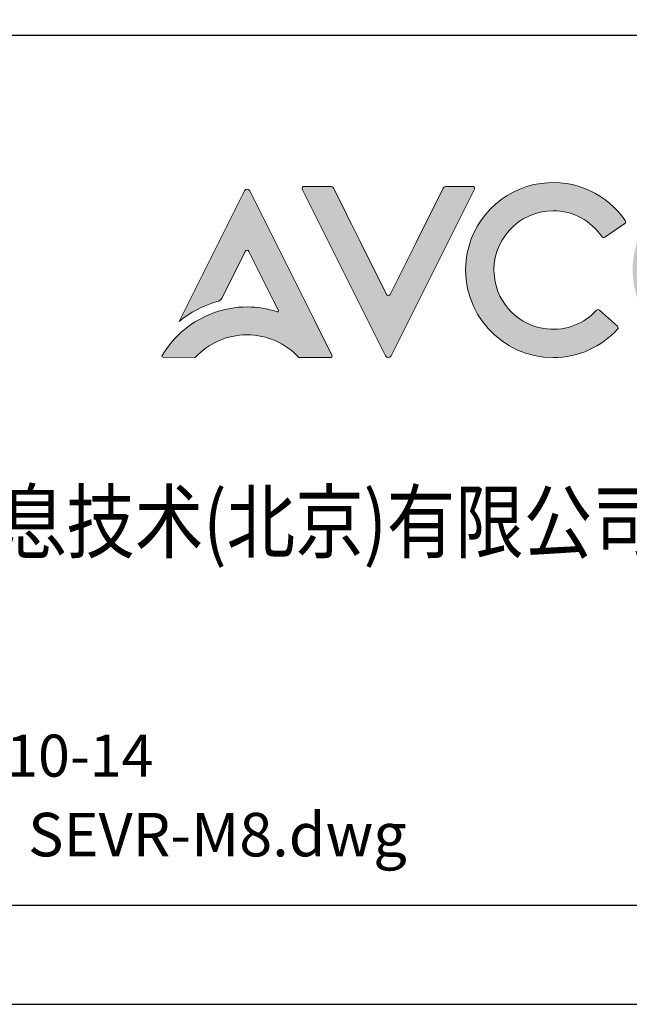
# Model space of a CAD drawing. Units: millimetres. Extents: x 159.3 to 194.4, y 81.2 to 96.7.
# Drawn here: x 174 to 175, y 81.2 to 82.8 of the extents above; entities that cross this region are included whole.
import ezdxf
from ezdxf.enums import TextEntityAlignment as Align

# ---------------------------------------------------------------- set-up
doc = ezdxf.new("R2010")
doc.units = ezdxf.units.MM
for name, color, linetype in [('layer 1', 7, 'Continuous'), ('N-Tron BorderLine', 7, 'Continuous'), ('N-Tron LogoLine', 7, 'Continuous')]:
    doc.layers.add(name, color=color, linetype=linetype)
doc.styles.add('N-Tron Arial', font='arial.ttf')
doc.styles.get("Standard").update_dxf_attribs({"font": 'arial.ttf'})

msp = doc.modelspace()

# ---------------------------------------------------------------- hatches: boundary and pattern name
h = msp.add_hatch(color=256)
h.dxf.hatch_style = 1
edge = h.paths.add_edge_path()
edge.add_spline(control_points=[(174.9074, 82.258), (174.9499, 82.258), (174.9881, 82.2763), (175.0148, 82.3053), (175.0148, 82.3053), (175.0148, 82.3053), (175.0148, 82.3053), (175.0148, 82.3053)], knot_values=[0.142858, 0.142858, 0.142858, 0.142858, 0.214286, 0.214286, 0.214286, 0.214286, 0.214286, 0.214286, 0.214286, 0.214286], degree=3, periodic=0)
edge.add_spline(control_points=[(175.0148, 82.3053), (175.0161, 82.3067), (175.0159, 82.3089), (175.0145, 82.3102), (175.0145, 82.3102), (175.0145, 82.3102), (175.0145, 82.3102), (175.0145, 82.3102)], knot_values=[0.214286, 0.214286, 0.214286, 0.214286, 0.285714, 0.285714, 0.285714, 0.285714, 0.285715, 0.285715, 0.285715, 0.285715], degree=3, periodic=0)
edge.add_spline(control_points=[(175.0145, 82.3102), (175.0145, 82.3102), (174.9845, 82.3371), (174.9845, 82.3371), (174.9845, 82.3371), (174.9845, 82.3371), (174.9845, 82.3371), (174.9845, 82.3371)], knot_values=[0.285715, 0.285715, 0.285715, 0.285715, 0.357143, 0.357143, 0.357143, 0.357143, 0.357144, 0.357144, 0.357144, 0.357144], degree=3, periodic=0)
edge.add_spline(control_points=[(174.9845, 82.3371), (174.9831, 82.3384), (174.981, 82.3383), (174.9797, 82.3369), (174.9797, 82.3369), (174.9797, 82.3369), (174.9797, 82.3369), (174.9797, 82.3369)], knot_values=[0.357144, 0.357144, 0.357144, 0.357144, 0.428571, 0.428571, 0.428571, 0.428571, 0.428572, 0.428572, 0.428572, 0.428572], degree=3, periodic=0)
edge.add_spline(control_points=[(174.9797, 82.3369), (174.9596, 82.3152), (174.9299, 82.3025), (174.8973, 82.3057), (174.8973, 82.3057), (174.8973, 82.3057), (174.8973, 82.3057), (174.8973, 82.3057)], knot_values=[0.428572, 0.428572, 0.428572, 0.428572, 0.5, 0.5, 0.5, 0.5, 0.500001, 0.500001, 0.500001, 0.500001], degree=3, periodic=0)
edge.add_spline(control_points=[(174.8973, 82.3057), (174.8516, 82.3103), (174.8143, 82.3471), (174.8093, 82.3928), (174.8093, 82.3928), (174.8093, 82.3928), (174.8093, 82.3928), (174.8093, 82.3928)], knot_values=[0.500001, 0.500001, 0.500001, 0.500001, 0.571429, 0.571429, 0.571429, 0.571429, 0.571429, 0.571429, 0.571429, 0.571429], degree=3, periodic=0)
edge.add_spline(control_points=[(174.8093, 82.3928), (174.8027, 82.4522), (174.8493, 82.5028), (174.9074, 82.5028), (174.9074, 82.5028), (174.9074, 82.5028), (174.9074, 82.5028), (174.9074, 82.5028)], knot_values=[0.571429, 0.571429, 0.571429, 0.571429, 0.642857, 0.642857, 0.642857, 0.642857, 0.642858, 0.642858, 0.642858, 0.642858], degree=3, periodic=0)
edge.add_spline(control_points=[(174.9074, 82.5028), (174.9412, 82.5028), (174.9709, 82.4857), (174.9887, 82.4598), (174.9887, 82.4598), (174.9887, 82.4598), (174.9887, 82.4598), (174.9887, 82.4598)], knot_values=[0.642858, 0.642858, 0.642858, 0.642858, 0.714286, 0.714286, 0.714286, 0.714286, 0.714286, 0.714286, 0.714286, 0.714286], degree=3, periodic=0)
edge.add_spline(control_points=[(174.9887, 82.4598), (174.9898, 82.4583), (174.9919, 82.4578), (174.9935, 82.4589), (174.9935, 82.4589), (174.9935, 82.4589), (174.9935, 82.4589), (174.9935, 82.4589)], knot_values=[0.714286, 0.714286, 0.714286, 0.714286, 0.785714, 0.785714, 0.785714, 0.785714, 0.785715, 0.785715, 0.785715, 0.785715], degree=3, periodic=0)
edge.add_spline(control_points=[(174.9935, 82.4589), (174.9935, 82.4589), (175.0268, 82.4817), (175.0268, 82.4817), (175.0268, 82.4817), (175.0268, 82.4817), (175.0268, 82.4817), (175.0268, 82.4817)], knot_values=[0.785715, 0.785715, 0.785715, 0.785715, 0.857143, 0.857143, 0.857143, 0.857143, 0.857144, 0.857144, 0.857144, 0.857144], degree=3, periodic=0)
edge.add_spline(control_points=[(175.0268, 82.4817), (175.0284, 82.4828), (175.0288, 82.485), (175.0277, 82.4865), (175.0277, 82.4865), (174.9979, 82.53), (174.9452, 82.5565), (174.887, 82.5486)], knot_values=[0.857144, 0.857144, 0.857144, 0.857144, 0.928571, 0.928571, 0.928571, 0.928571, 1, 1, 1, 1], degree=3, periodic=0)
edge.add_spline(control_points=[(174.887, 82.5486), (174.8216, 82.5397), (174.7696, 82.4862), (174.7623, 82.4206), (174.7623, 82.4206), (174.7623, 82.4206), (174.7623, 82.4206), (174.7623, 82.4206)], knot_values=[0, 0, 0, 0, 0.071429, 0.071429, 0.071429, 0.071429, 0.071429, 0.071429, 0.071429, 0.071429], degree=3, periodic=0)
edge.add_spline(control_points=[(174.7623, 82.4206), (174.7526, 82.3325), (174.8213, 82.258), (174.9074, 82.258), (174.9074, 82.258), (174.9074, 82.258), (174.9074, 82.258), (174.9074, 82.258)], knot_values=[0.071429, 0.071429, 0.071429, 0.071429, 0.142857, 0.142857, 0.142857, 0.142857, 0.142858, 0.142858, 0.142858, 0.142858], degree=3, periodic=0)
edge = h.paths.add_edge_path()
edge.add_spline(control_points=[(175.1858, 82.55), (175.1052, 82.55), (175.0398, 82.4846), (175.0398, 82.404), (175.0398, 82.404), (175.0398, 82.404), (175.0398, 82.404), (175.0398, 82.404)], knot_values=[0, 0, 0, 0, 0.25, 0.25, 0.25, 0.25, 0.250003, 0.250003, 0.250003, 0.250003], degree=3, periodic=0)
edge.add_spline(control_points=[(175.0398, 82.404), (175.0398, 82.3234), (175.1052, 82.258), (175.1858, 82.258), (175.1858, 82.258), (175.1858, 82.258), (175.1858, 82.258), (175.1858, 82.258)], knot_values=[0.250003, 0.250003, 0.250003, 0.250003, 0.5, 0.5, 0.5, 0.5, 0.500003, 0.500003, 0.500003, 0.500003], degree=3, periodic=0)
edge.add_spline(control_points=[(175.1858, 82.258), (175.2665, 82.258), (175.3318, 82.3234), (175.3318, 82.404), (175.3318, 82.404), (175.3318, 82.4846), (175.2665, 82.55), (175.1858, 82.55)], knot_values=[0.500003, 0.500003, 0.500003, 0.500003, 0.75, 0.75, 0.75, 0.75, 1, 1, 1, 1], degree=3, periodic=0)
edge = h.paths.add_edge_path(flags=16)
edge.add_spline(control_points=[(175.1858, 82.3052), (175.1314, 82.3052), (175.0871, 82.3495), (175.0871, 82.404), (175.0871, 82.404), (175.0871, 82.404), (175.0871, 82.404), (175.0871, 82.404)], knot_values=[0, 0, 0, 0, 0.25, 0.25, 0.25, 0.25, 0.250003, 0.250003, 0.250003, 0.250003], degree=3, periodic=0)
edge.add_spline(control_points=[(175.0871, 82.404), (175.0871, 82.4585), (175.1314, 82.5028), (175.1858, 82.5028), (175.1858, 82.5028), (175.1858, 82.5028), (175.1858, 82.5028), (175.1858, 82.5028)], knot_values=[0.250003, 0.250003, 0.250003, 0.250003, 0.5, 0.5, 0.5, 0.5, 0.500003, 0.500003, 0.500003, 0.500003], degree=3, periodic=0)
edge.add_spline(control_points=[(175.1858, 82.5028), (175.2403, 82.5028), (175.2846, 82.4585), (175.2846, 82.404), (175.2846, 82.404), (175.2846, 82.3495), (175.2403, 82.3052), (175.1858, 82.3052)], knot_values=[0.500003, 0.500003, 0.500003, 0.500003, 0.75, 0.75, 0.75, 0.75, 1, 1, 1, 1], degree=3, periodic=0)
edge = h.paths.add_edge_path()
edge.add_spline(control_points=[(175.4049, 82.326), (175.4049, 82.326), (175.4049, 82.326), (175.4049, 82.326), (175.4049, 82.326), (175.4049, 82.326), (175.4049, 82.4353), (175.4049, 82.4353), (175.4049, 82.4353), (175.4049, 82.4353), (175.4049, 82.4353), (175.4049, 82.4353)], knot_values=[0.454545, 0.454545, 0.454545, 0.454545, 0.454545, 0.454545, 0.454545, 0.454545, 0.5, 0.5, 0.5, 0.5, 0.5, 0.5, 0.5, 0.5], degree=3, periodic=0)
edge.add_spline(control_points=[(175.4049, 82.4353), (175.4049, 82.4353), (175.4729, 82.3681), (175.4729, 82.3681), (175.4729, 82.3681), (175.4729, 82.3681), (175.4729, 82.3681), (175.4729, 82.3681)], knot_values=[0.5, 0.5, 0.5, 0.5, 0.545455, 0.545455, 0.545455, 0.545455, 0.545455, 0.545455, 0.545455, 0.545455], degree=3, periodic=0)
edge.add_spline(control_points=[(175.4729, 82.3681), (175.4729, 82.3681), (175.5043, 82.3371), (175.5043, 82.3371), (175.5043, 82.3371), (175.5043, 82.3371), (175.5043, 82.3371), (175.5043, 82.3371)], knot_values=[0.545455, 0.545455, 0.545455, 0.545455, 0.590909, 0.590909, 0.590909, 0.590909, 0.59091, 0.59091, 0.59091, 0.59091], degree=3, periodic=0)
edge.add_spline(control_points=[(175.5043, 82.3371), (175.5057, 82.3358), (175.5079, 82.3358), (175.5092, 82.3372), (175.5092, 82.3372), (175.5092, 82.3372), (175.5092, 82.3372), (175.5092, 82.3372)], knot_values=[0.59091, 0.59091, 0.59091, 0.59091, 0.636364, 0.636364, 0.636364, 0.636364, 0.636364, 0.636364, 0.636364, 0.636364], degree=3, periodic=0)
edge.add_spline(control_points=[(175.5092, 82.3372), (175.5092, 82.3372), (175.5399, 82.3689), (175.5399, 82.3689), (175.5399, 82.3689), (175.5399, 82.3689), (175.6027, 82.4336), (175.6027, 82.4336), (175.6027, 82.4336), (175.6027, 82.4336), (175.6027, 82.4336), (175.6027, 82.4336)], knot_values=[0.636364, 0.636364, 0.636364, 0.636364, 0.681818, 0.681818, 0.681818, 0.681818, 0.727273, 0.727273, 0.727273, 0.727273, 0.727273, 0.727273, 0.727273, 0.727273], degree=3, periodic=0)
edge.add_spline(control_points=[(175.6027, 82.4336), (175.6027, 82.4336), (175.6025, 82.261), (175.6025, 82.261), (175.6025, 82.261), (175.6025, 82.261), (175.6025, 82.261), (175.6025, 82.261)], knot_values=[0.727273, 0.727273, 0.727273, 0.727273, 0.772727, 0.772727, 0.772727, 0.772727, 0.772728, 0.772728, 0.772728, 0.772728], degree=3, periodic=0)
edge.add_spline(control_points=[(175.6025, 82.261), (175.6025, 82.2594), (175.6038, 82.258), (175.6055, 82.258), (175.6055, 82.258), (175.6055, 82.258), (175.6055, 82.258), (175.6055, 82.258)], knot_values=[0.772728, 0.772728, 0.772728, 0.772728, 0.818182, 0.818182, 0.818182, 0.818182, 0.818182, 0.818182, 0.818182, 0.818182], degree=3, periodic=0)
edge.add_spline(control_points=[(175.6055, 82.258), (175.6055, 82.258), (175.6468, 82.258), (175.6468, 82.258), (175.6468, 82.258), (175.6468, 82.258), (175.6468, 82.258), (175.6468, 82.258)], knot_values=[0.818182, 0.818182, 0.818182, 0.818182, 0.863636, 0.863636, 0.863636, 0.863636, 0.863637, 0.863637, 0.863637, 0.863637], degree=3, periodic=0)
edge.add_spline(control_points=[(175.6468, 82.258), (175.6485, 82.258), (175.6498, 82.2594), (175.6498, 82.261), (175.6498, 82.261), (175.6498, 82.261), (175.6498, 82.261), (175.6498, 82.261)], knot_values=[0.863637, 0.863637, 0.863637, 0.863637, 0.909091, 0.909091, 0.909091, 0.909091, 0.909091, 0.909091, 0.909091, 0.909091], degree=3, periodic=0)
edge.add_spline(control_points=[(175.6498, 82.261), (175.6498, 82.261), (175.6498, 82.5415), (175.6498, 82.5415), (175.6498, 82.5415), (175.6498, 82.5446), (175.6461, 82.5461), (175.6439, 82.5439)], knot_values=[0.909091, 0.909091, 0.909091, 0.909091, 0.954545, 0.954545, 0.954545, 0.954545, 1, 1, 1, 1], degree=3, periodic=0)
edge.add_spline(control_points=[(175.6439, 82.5439), (175.6439, 82.5439), (175.6101, 82.509), (175.5762, 82.474)], knot_values=[0, 0, 0, 0, 0.022727, 0.022727, 0.022727, 0.022727], degree=3, periodic=0)
edge.add_spline(control_points=[(175.5762, 82.474), (175.5423, 82.4391), (175.5085, 82.4041), (175.5085, 82.4041), (175.5085, 82.4041), (175.5085, 82.4041), (175.5085, 82.4041), (175.5085, 82.4041)], knot_values=[0.022727, 0.022727, 0.022727, 0.022727, 0.045455, 0.045455, 0.045455, 0.045455, 0.045455, 0.045455, 0.045455, 0.045455], degree=3, periodic=0)
edge.add_spline(control_points=[(175.5036, 82.4041), (175.5036, 82.4041), (175.3636, 82.5423), (175.3636, 82.5423), (175.3636, 82.5423), (175.3636, 82.5423), (175.3636, 82.5423), (175.3636, 82.5423)], knot_values=[0.09091, 0.09091, 0.09091, 0.09091, 0.136364, 0.136364, 0.136364, 0.136364, 0.136364, 0.136364, 0.136364, 0.136364], degree=3, periodic=0)
edge.add_spline(control_points=[(175.3636, 82.5423), (175.3615, 82.5444), (175.3578, 82.5429), (175.3578, 82.5399), (175.3578, 82.5399), (175.3578, 82.5399), (175.3578, 82.5399), (175.3578, 82.5399)], knot_values=[0.136364, 0.136364, 0.136364, 0.136364, 0.181818, 0.181818, 0.181818, 0.181818, 0.181819, 0.181819, 0.181819, 0.181819], degree=3, periodic=0)
edge.add_spline(control_points=[(175.3578, 82.5399), (175.3578, 82.5399), (175.3578, 82.261), (175.3578, 82.261), (175.3578, 82.261), (175.3578, 82.261), (175.3578, 82.261), (175.3578, 82.261)], knot_values=[0.181819, 0.181819, 0.181819, 0.181819, 0.227273, 0.227273, 0.227273, 0.227273, 0.227273, 0.227273, 0.227273, 0.227273], degree=3, periodic=0)
edge.add_spline(control_points=[(175.3578, 82.261), (175.3578, 82.2594), (175.3592, 82.258), (175.3608, 82.258), (175.3608, 82.258), (175.3608, 82.258), (175.3608, 82.258), (175.3608, 82.258)], knot_values=[0.227273, 0.227273, 0.227273, 0.227273, 0.272727, 0.272727, 0.272727, 0.272727, 0.272728, 0.272728, 0.272728, 0.272728], degree=3, periodic=0)
edge.add_spline(control_points=[(175.3608, 82.258), (175.3609, 82.258), (175.4019, 82.258), (175.4019, 82.258), (175.4019, 82.258), (175.4019, 82.258), (175.4019, 82.258), (175.4019, 82.258)], knot_values=[0.272728, 0.272728, 0.272728, 0.272728, 0.318182, 0.318182, 0.318182, 0.318182, 0.318182, 0.318182, 0.318182, 0.318182], degree=3, periodic=0)
edge.add_spline(control_points=[(175.4019, 82.258), (175.4036, 82.258), (175.4049, 82.2594), (175.4049, 82.261), (175.4049, 82.261), (175.4049, 82.261), (175.4049, 82.261), (175.4049, 82.261)], knot_values=[0.318182, 0.318182, 0.318182, 0.318182, 0.363636, 0.363636, 0.363636, 0.363636, 0.363637, 0.363637, 0.363637, 0.363637], degree=3, periodic=0)
edge.add_spline(control_points=[(175.4049, 82.261), (175.4049, 82.261), (175.4049, 82.326), (175.4049, 82.326)], knot_values=[0.363637, 0.363637, 0.363637, 0.363637, 0.40909, 0.40909, 0.40909, 0.40909], degree=3, periodic=0)
edge = h.paths.add_edge_path()
edge.add_spline(control_points=[(175.6751, 82.5399), (175.6751, 82.5399), (175.6751, 82.261), (175.6751, 82.261), (175.6751, 82.261), (175.6751, 82.261), (175.6751, 82.261), (175.6751, 82.261)], knot_values=[0.181819, 0.181819, 0.181819, 0.181819, 0.227273, 0.227273, 0.227273, 0.227273, 0.227273, 0.227273, 0.227273, 0.227273], degree=3, periodic=0)
edge.add_spline(control_points=[(175.6751, 82.261), (175.6751, 82.2594), (175.6764, 82.258), (175.6781, 82.258), (175.6781, 82.258), (175.6781, 82.258), (175.6781, 82.258), (175.6781, 82.258)], knot_values=[0.227273, 0.227273, 0.227273, 0.227273, 0.272727, 0.272727, 0.272727, 0.272727, 0.272728, 0.272728, 0.272728, 0.272728], degree=3, periodic=0)
edge.add_spline(control_points=[(175.6781, 82.258), (175.6781, 82.258), (175.7191, 82.258), (175.7191, 82.258), (175.7191, 82.258), (175.7191, 82.258), (175.7191, 82.258), (175.7191, 82.258)], knot_values=[0.272728, 0.272728, 0.272728, 0.272728, 0.318182, 0.318182, 0.318182, 0.318182, 0.318182, 0.318182, 0.318182, 0.318182], degree=3, periodic=0)
edge.add_spline(control_points=[(175.7191, 82.258), (175.7208, 82.258), (175.7222, 82.2594), (175.7222, 82.261), (175.7222, 82.261), (175.7222, 82.261), (175.7222, 82.261), (175.7222, 82.261)], knot_values=[0.318182, 0.318182, 0.318182, 0.318182, 0.363636, 0.363636, 0.363636, 0.363636, 0.363637, 0.363637, 0.363637, 0.363637], degree=3, periodic=0)
edge.add_spline(control_points=[(175.7222, 82.261), (175.7222, 82.261), (175.7222, 82.326), (175.7222, 82.326)], knot_values=[0.363637, 0.363637, 0.363637, 0.363637, 0.40909, 0.40909, 0.40909, 0.40909], degree=3, periodic=0)
edge.add_spline(control_points=[(175.7222, 82.326), (175.7222, 82.326), (175.7222, 82.326), (175.7222, 82.326), (175.7222, 82.326), (175.7222, 82.326), (175.7222, 82.4353), (175.7222, 82.4353), (175.7222, 82.4353), (175.7222, 82.4353), (175.7222, 82.4353), (175.7222, 82.4353)], knot_values=[0.454545, 0.454545, 0.454545, 0.454545, 0.454545, 0.454545, 0.454545, 0.454545, 0.5, 0.5, 0.5, 0.5, 0.5, 0.5, 0.5, 0.5], degree=3, periodic=0)
edge.add_spline(control_points=[(175.7222, 82.4353), (175.7222, 82.4353), (175.7902, 82.3681), (175.7902, 82.3681), (175.7902, 82.3681), (175.7902, 82.3681), (175.7902, 82.3681), (175.7902, 82.3681)], knot_values=[0.5, 0.5, 0.5, 0.5, 0.545455, 0.545455, 0.545455, 0.545455, 0.545455, 0.545455, 0.545455, 0.545455], degree=3, periodic=0)
edge.add_spline(control_points=[(175.7902, 82.3681), (175.7902, 82.3681), (175.8216, 82.3371), (175.8216, 82.3371), (175.8216, 82.3371), (175.8216, 82.3371), (175.8216, 82.3371), (175.8216, 82.3371)], knot_values=[0.545455, 0.545455, 0.545455, 0.545455, 0.590909, 0.590909, 0.590909, 0.590909, 0.59091, 0.59091, 0.59091, 0.59091], degree=3, periodic=0)
edge.add_spline(control_points=[(175.8216, 82.3371), (175.823, 82.3358), (175.8251, 82.3358), (175.8265, 82.3372), (175.8265, 82.3372), (175.8265, 82.3372), (175.8265, 82.3372), (175.8265, 82.3372)], knot_values=[0.59091, 0.59091, 0.59091, 0.59091, 0.636364, 0.636364, 0.636364, 0.636364, 0.636364, 0.636364, 0.636364, 0.636364], degree=3, periodic=0)
edge.add_spline(control_points=[(175.8265, 82.3372), (175.8265, 82.3372), (175.8572, 82.3689), (175.8572, 82.3689), (175.8572, 82.3689), (175.8572, 82.3689), (175.9199, 82.4336), (175.9199, 82.4336), (175.9199, 82.4336), (175.9199, 82.4336), (175.9199, 82.4336), (175.9199, 82.4336)], knot_values=[0.636364, 0.636364, 0.636364, 0.636364, 0.681818, 0.681818, 0.681818, 0.681818, 0.727273, 0.727273, 0.727273, 0.727273, 0.727273, 0.727273, 0.727273, 0.727273], degree=3, periodic=0)
edge.add_spline(control_points=[(175.9199, 82.4336), (175.9199, 82.4336), (175.9197, 82.261), (175.9197, 82.261), (175.9197, 82.261), (175.9197, 82.261), (175.9197, 82.261), (175.9197, 82.261)], knot_values=[0.727273, 0.727273, 0.727273, 0.727273, 0.772727, 0.772727, 0.772727, 0.772727, 0.772728, 0.772728, 0.772728, 0.772728], degree=3, periodic=0)
edge.add_spline(control_points=[(175.9197, 82.261), (175.9197, 82.2594), (175.9211, 82.258), (175.9228, 82.258), (175.9228, 82.258), (175.9228, 82.258), (175.9228, 82.258), (175.9228, 82.258)], knot_values=[0.772728, 0.772728, 0.772728, 0.772728, 0.818182, 0.818182, 0.818182, 0.818182, 0.818182, 0.818182, 0.818182, 0.818182], degree=3, periodic=0)
edge.add_spline(control_points=[(175.9228, 82.258), (175.9228, 82.258), (175.964, 82.258), (175.964, 82.258), (175.964, 82.258), (175.964, 82.258), (175.964, 82.258), (175.964, 82.258)], knot_values=[0.818182, 0.818182, 0.818182, 0.818182, 0.863636, 0.863636, 0.863636, 0.863636, 0.863637, 0.863637, 0.863637, 0.863637], degree=3, periodic=0)
edge.add_spline(control_points=[(175.964, 82.258), (175.9657, 82.258), (175.9671, 82.2594), (175.9671, 82.261), (175.9671, 82.261), (175.9671, 82.261), (175.9671, 82.261), (175.9671, 82.261)], knot_values=[0.863637, 0.863637, 0.863637, 0.863637, 0.909091, 0.909091, 0.909091, 0.909091, 0.909091, 0.909091, 0.909091, 0.909091], degree=3, periodic=0)
edge.add_spline(control_points=[(175.9671, 82.261), (175.9671, 82.261), (175.9671, 82.5415), (175.9671, 82.5415), (175.9671, 82.5415), (175.9671, 82.5446), (175.9633, 82.5461), (175.9612, 82.5439)], knot_values=[0.909091, 0.909091, 0.909091, 0.909091, 0.954545, 0.954545, 0.954545, 0.954545, 1, 1, 1, 1], degree=3, periodic=0)
edge.add_spline(control_points=[(175.9612, 82.5439), (175.9612, 82.5439), (175.9273, 82.509), (175.8935, 82.474)], knot_values=[0, 0, 0, 0, 0.022727, 0.022727, 0.022727, 0.022727], degree=3, periodic=0)
edge.add_spline(control_points=[(175.8935, 82.474), (175.8596, 82.4391), (175.8257, 82.4041), (175.8257, 82.4041), (175.8257, 82.4041), (175.8257, 82.4041), (175.8257, 82.4041), (175.8257, 82.4041)], knot_values=[0.022727, 0.022727, 0.022727, 0.022727, 0.045455, 0.045455, 0.045455, 0.045455, 0.045455, 0.045455, 0.045455, 0.045455], degree=3, periodic=0)
edge.add_spline(control_points=[(175.8209, 82.4041), (175.8209, 82.4041), (175.6809, 82.5423), (175.6809, 82.5423), (175.6809, 82.5423), (175.6809, 82.5423), (175.6809, 82.5423), (175.6809, 82.5423)], knot_values=[0.09091, 0.09091, 0.09091, 0.09091, 0.136364, 0.136364, 0.136364, 0.136364, 0.136364, 0.136364, 0.136364, 0.136364], degree=3, periodic=0)
edge.add_spline(control_points=[(175.6809, 82.5423), (175.6787, 82.5444), (175.6751, 82.5429), (175.6751, 82.5399), (175.6751, 82.5399), (175.6751, 82.5399), (175.6751, 82.5399), (175.6751, 82.5399)], knot_values=[0.136364, 0.136364, 0.136364, 0.136364, 0.181818, 0.181818, 0.181818, 0.181818, 0.181819, 0.181819, 0.181819, 0.181819], degree=3, periodic=0)
h = msp.add_hatch(color=256)
h.dxf.hatch_style = 1
edge = h.paths.add_edge_path()
edge.add_spline(control_points=[(174.456, 82.4272), (174.4288, 82.4816), (174.4016, 82.5361), (174.4016, 82.5361), (174.4016, 82.5361), (174.4016, 82.5361), (174.4016, 82.5361), (174.4016, 82.5361)], knot_values=[0.021739, 0.021739, 0.021739, 0.021739, 0.043478, 0.043478, 0.043478, 0.043478, 0.043479, 0.043479, 0.043479, 0.043479], degree=3, periodic=0)
edge.add_spline(control_points=[(174.4016, 82.5361), (174.3997, 82.5398), (174.3944, 82.5398), (174.3925, 82.5361), (174.3925, 82.5361), (174.3925, 82.5361), (174.3925, 82.5361), (174.3925, 82.5361)], knot_values=[0.043479, 0.043479, 0.043479, 0.043479, 0.086957, 0.086957, 0.086957, 0.086957, 0.086957, 0.086957, 0.086957, 0.086957], degree=3, periodic=0)
edge.add_spline(control_points=[(174.3925, 82.5361), (174.3925, 82.5361), (174.2836, 82.3183), (174.2836, 82.3183), (174.2836, 82.3183), (174.2836, 82.3183), (174.2836, 82.3183), (174.2836, 82.3183)], knot_values=[0.086957, 0.086957, 0.086957, 0.086957, 0.130435, 0.130435, 0.130435, 0.130435, 0.130435, 0.130435, 0.130435, 0.130435], degree=3, periodic=0)
edge.add_spline(control_points=[(174.2836, 82.3183), (174.3021, 82.3333), (174.3237, 82.3445), (174.3473, 82.3513), (174.3473, 82.3513), (174.3473, 82.3513), (174.3473, 82.3513), (174.3473, 82.3513)], knot_values=[0.130435, 0.130435, 0.130435, 0.130435, 0.173913, 0.173913, 0.173913, 0.173913, 0.173913, 0.173913, 0.173913, 0.173913], degree=3, periodic=0)
edge.add_spline(control_points=[(174.3473, 82.3513), (174.3507, 82.3523), (174.3537, 82.3546), (174.3553, 82.3578), (174.3553, 82.3578), (174.3553, 82.3578), (174.3553, 82.3578), (174.3553, 82.3578)], knot_values=[0.173913, 0.173913, 0.173913, 0.173913, 0.217391, 0.217391, 0.217391, 0.217391, 0.217392, 0.217392, 0.217392, 0.217392], degree=3, periodic=0)
edge.add_spline(control_points=[(174.3553, 82.3578), (174.3553, 82.3578), (174.394, 82.4352), (174.394, 82.4352), (174.394, 82.4352), (174.394, 82.4352), (174.394, 82.4352), (174.394, 82.4352)], knot_values=[0.217392, 0.217392, 0.217392, 0.217392, 0.26087, 0.26087, 0.26087, 0.26087, 0.26087, 0.26087, 0.26087, 0.26087], degree=3, periodic=0)
edge.add_spline(control_points=[(174.394, 82.4352), (174.3953, 82.4377), (174.3988, 82.4377), (174.4, 82.4352), (174.4, 82.4352), (174.4, 82.4352), (174.4, 82.4352), (174.4, 82.4352)], knot_values=[0.26087, 0.26087, 0.26087, 0.26087, 0.304348, 0.304348, 0.304348, 0.304348, 0.304348, 0.304348, 0.304348, 0.304348], degree=3, periodic=0)
edge.add_spline(control_points=[(174.4, 82.4352), (174.4, 82.4352), (174.4413, 82.3528), (174.4413, 82.3528), (174.4413, 82.3528), (174.4413, 82.3528), (174.4413, 82.3528), (174.4413, 82.3528)], knot_values=[0.304348, 0.304348, 0.304348, 0.304348, 0.347826, 0.347826, 0.347826, 0.347826, 0.347827, 0.347827, 0.347827, 0.347827], degree=3, periodic=0)
edge.add_spline(control_points=[(174.4413, 82.3528), (174.4413, 82.3528), (174.4493, 82.3368), (174.4493, 82.3368), (174.4493, 82.3368), (174.4493, 82.3368), (174.4493, 82.3368), (174.4493, 82.3368)], knot_values=[0.347827, 0.347827, 0.347827, 0.347827, 0.391304, 0.391304, 0.391304, 0.391304, 0.391305, 0.391305, 0.391305, 0.391305], degree=3, periodic=0)
edge.add_spline(control_points=[(174.4493, 82.3368), (174.4499, 82.3354), (174.4487, 82.334), (174.4473, 82.3345), (174.4473, 82.3345), (174.4473, 82.3345), (174.4473, 82.3345), (174.4473, 82.3345)], knot_values=[0.391305, 0.391305, 0.391305, 0.391305, 0.434783, 0.434783, 0.434783, 0.434783, 0.434783, 0.434783, 0.434783, 0.434783], degree=3, periodic=0)
edge.add_spline(control_points=[(174.4473, 82.3345), (174.4314, 82.3396), (174.4146, 82.3425), (174.397, 82.3425), (174.397, 82.3425), (174.397, 82.3425), (174.397, 82.3425), (174.397, 82.3425)], knot_values=[0.434783, 0.434783, 0.434783, 0.434783, 0.478261, 0.478261, 0.478261, 0.478261, 0.478261, 0.478261, 0.478261, 0.478261], degree=3, periodic=0)
edge.add_spline(control_points=[(174.397, 82.3425), (174.3781, 82.3425), (174.3599, 82.3391), (174.343, 82.3332), (174.343, 82.3332), (174.343, 82.3332), (174.343, 82.3332), (174.343, 82.3332)], knot_values=[0.478261, 0.478261, 0.478261, 0.478261, 0.521739, 0.521739, 0.521739, 0.521739, 0.52174, 0.52174, 0.52174, 0.52174], degree=3, periodic=0)
edge.add_spline(control_points=[(174.343, 82.3332), (174.306, 82.3202), (174.2749, 82.2945), (174.2553, 82.2613), (174.2553, 82.2613), (174.2553, 82.2612), (174.2553, 82.2612), (174.2552, 82.2612)], knot_values=[0.52174, 0.52174, 0.52174, 0.52174, 0.565217, 0.565217, 0.565217, 0.565217, 0.570652, 0.570652, 0.570652, 0.570652], degree=3, periodic=0)
edge.add_spline(control_points=[(174.2552, 82.2612), (174.2552, 82.2611), (174.2552, 82.2611), (174.2552, 82.2611)], knot_values=[0.570652, 0.570652, 0.570652, 0.570652, 0.576087, 0.576087, 0.576087, 0.576087], degree=3, periodic=0)
edge.add_spline(control_points=[(174.2552, 82.2611), (174.2552, 82.261), (174.2552, 82.261), (174.2551, 82.2609)], knot_values=[0.576087, 0.576087, 0.576087, 0.576087, 0.581522, 0.581522, 0.581522, 0.581522], degree=3, periodic=0)
edge.add_spline(control_points=[(174.2551, 82.2609), (174.2551, 82.2609), (174.2551, 82.2609), (174.2551, 82.2608)], knot_values=[0.581522, 0.581522, 0.581522, 0.581522, 0.586957, 0.586957, 0.586957, 0.586957], degree=3, periodic=0)
edge.add_spline(control_points=[(174.2551, 82.2608), (174.2551, 82.2608), (174.2551, 82.2608), (174.2551, 82.2607)], knot_values=[0.586957, 0.586957, 0.586957, 0.586957, 0.592391, 0.592391, 0.592391, 0.592391], degree=3, periodic=0)
edge.add_spline(control_points=[(174.2551, 82.2607), (174.2551, 82.2607), (174.2551, 82.2607), (174.2551, 82.2606)], knot_values=[0.592391, 0.592391, 0.592391, 0.592391, 0.597826, 0.597826, 0.597826, 0.597826], degree=3, periodic=0)
edge.add_spline(control_points=[(174.2551, 82.2606), (174.2551, 82.2606), (174.2551, 82.2606), (174.2551, 82.2605)], knot_values=[0.597826, 0.597826, 0.597826, 0.597826, 0.603261, 0.603261, 0.603261, 0.603261], degree=3, periodic=0)
edge.add_spline(control_points=[(174.2551, 82.2605), (174.2551, 82.2605), (174.2551, 82.2605), (174.2551, 82.2604), (174.2551, 82.2604), (174.2551, 82.2604), (174.2551, 82.2604)], knot_values=[0.603261, 0.603261, 0.603261, 0.603261, 0.608696, 0.608696, 0.608696, 0.608696, 0.608696, 0.608696, 0.608696], degree=3, periodic=0)
edge.add_spline(control_points=[(174.2551, 82.2604), (174.2551, 82.2604), (174.2551, 82.2604), (174.2551, 82.2604)], knot_values=[0.608696, 0.608696, 0.608696, 0.608696, 0.652173, 0.652173, 0.652173, 0.652173], degree=3, periodic=0)
edge.add_spline(control_points=[(174.2551, 82.2604), (174.2551, 82.2604), (174.2551, 82.2604), (174.2551, 82.2604), (174.2551, 82.2604), (174.2551, 82.2595), (174.2558, 82.2587), (174.2568, 82.2586), (174.2568, 82.2586), (174.2568, 82.2586), (174.2568, 82.2586), (174.2568, 82.2586)], knot_values=[0.652173, 0.652173, 0.652173, 0.652173, 0.652174, 0.652174, 0.652174, 0.652174, 0.695652, 0.695652, 0.695652, 0.695652, 0.695653, 0.695653, 0.695653, 0.695653], degree=3, periodic=0)
edge.add_spline(control_points=[(174.2568, 82.2586), (174.2568, 82.2586), (174.3097, 82.258), (174.3097, 82.258), (174.3097, 82.258), (174.3097, 82.258), (174.3097, 82.258), (174.3097, 82.258)], knot_values=[0.695653, 0.695653, 0.695653, 0.695653, 0.73913, 0.73913, 0.73913, 0.73913, 0.739131, 0.739131, 0.739131, 0.739131], degree=3, periodic=0)
edge.add_spline(control_points=[(174.3097, 82.258), (174.3102, 82.258), (174.3106, 82.2582), (174.3109, 82.2585), (174.3109, 82.2585), (174.3109, 82.2585), (174.3109, 82.2585), (174.3109, 82.2585)], knot_values=[0.739131, 0.739131, 0.739131, 0.739131, 0.782609, 0.782609, 0.782609, 0.782609, 0.782609, 0.782609, 0.782609, 0.782609], degree=3, periodic=0)
edge.add_spline(control_points=[(174.3109, 82.2585), (174.3325, 82.2815), (174.3631, 82.296), (174.397, 82.296), (174.397, 82.296), (174.397, 82.296), (174.397, 82.296), (174.397, 82.296)], knot_values=[0.782609, 0.782609, 0.782609, 0.782609, 0.826087, 0.826087, 0.826087, 0.826087, 0.826087, 0.826087, 0.826087, 0.826087], degree=3, periodic=0)
edge.add_spline(control_points=[(174.397, 82.296), (174.4312, 82.296), (174.462, 82.2813), (174.4836, 82.258), (174.4836, 82.258), (174.4836, 82.258), (174.4836, 82.258), (174.4836, 82.258)], knot_values=[0.826087, 0.826087, 0.826087, 0.826087, 0.869565, 0.869565, 0.869565, 0.869565, 0.869566, 0.869566, 0.869566, 0.869566], degree=3, periodic=0)
edge.add_spline(control_points=[(174.4836, 82.258), (174.4836, 82.258), (174.5358, 82.258), (174.5358, 82.258), (174.5358, 82.258), (174.5358, 82.258), (174.5358, 82.258), (174.5358, 82.258)], knot_values=[0.869566, 0.869566, 0.869566, 0.869566, 0.913043, 0.913043, 0.913043, 0.913043, 0.913044, 0.913044, 0.913044, 0.913044], degree=3, periodic=0)
edge.add_spline(control_points=[(174.5358, 82.258), (174.538, 82.258), (174.5394, 82.2603), (174.5384, 82.2623), (174.5384, 82.2623), (174.5384, 82.2623), (174.5384, 82.2623), (174.5384, 82.2623)], knot_values=[0.913044, 0.913044, 0.913044, 0.913044, 0.956522, 0.956522, 0.956522, 0.956522, 0.956522, 0.956522, 0.956522, 0.956522], degree=3, periodic=0)
edge.add_spline(control_points=[(174.5384, 82.2623), (174.5384, 82.2623), (174.5105, 82.3183), (174.5105, 82.3183), (174.5105, 82.3183), (174.4832, 82.3727), (174.456, 82.4272)], knot_values=[0.956522, 0.956522, 0.956522, 0.956522, 1, 1, 1, 1.021739, 1.021739, 1.021739, 1.021739], degree=3, periodic=0)
edge = h.paths.add_edge_path()
edge.add_spline(control_points=[(174.6295, 82.3634), (174.6295, 82.3634), (174.5854, 82.4515), (174.5854, 82.4515)], knot_values=[0.409091, 0.409091, 0.409091, 0.409091, 0.454545, 0.454545, 0.454545, 0.454545], degree=3, periodic=0)
edge.add_spline(control_points=[(174.5854, 82.4515), (174.5854, 82.4515), (174.5854, 82.4515), (174.5854, 82.4515), (174.5854, 82.4515)], knot_values=[0.454545, 0.454545, 0.454545, 0.454545, 0.454545, 0.5, 0.5, 0.5, 0.5], degree=3, periodic=0)
edge.add_spline(control_points=[(174.5854, 82.4515), (174.5854, 82.4515), (174.5854, 82.4515), (174.5854, 82.4515), (174.5854, 82.4515), (174.5854, 82.4515), (174.5704, 82.4817), (174.5704, 82.4817), (174.5704, 82.4817), (174.5704, 82.4817), (174.5704, 82.4817), (174.5704, 82.4817)], knot_values=[0.5, 0.5, 0.5, 0.5, 0.5, 0.5, 0.5, 0.5, 0.545455, 0.545455, 0.545455, 0.545455, 0.545455, 0.545455, 0.545455, 0.545455], degree=3, periodic=0)
edge.add_spline(control_points=[(174.5704, 82.4817), (174.5704, 82.4817), (174.563, 82.4964), (174.563, 82.4964)], knot_values=[0.545455, 0.545455, 0.545455, 0.545455, 0.590909, 0.590909, 0.590909, 0.590909], degree=3, periodic=0)
edge.add_spline(control_points=[(174.563, 82.4964), (174.563, 82.4964), (174.563, 82.4964), (174.5631, 82.4964), (174.5631, 82.4964)], knot_values=[0.590909, 0.590909, 0.590909, 0.590909, 0.590909, 0.636363, 0.636363, 0.636363, 0.636363], degree=3, periodic=0)
edge.add_spline(control_points=[(174.5631, 82.4964), (174.5631, 82.4964), (174.5631, 82.4964), (174.5631, 82.4964), (174.5631, 82.4964), (174.5631, 82.4964), (174.5411, 82.5408), (174.5411, 82.5408), (174.5411, 82.5408), (174.5411, 82.5408), (174.5411, 82.5408), (174.5411, 82.5408)], knot_values=[0.636363, 0.636363, 0.636363, 0.636363, 0.636364, 0.636364, 0.636364, 0.636364, 0.681818, 0.681818, 0.681818, 0.681818, 0.681819, 0.681819, 0.681819, 0.681819], degree=3, periodic=0)
edge.add_spline(control_points=[(174.5411, 82.5408), (174.5402, 82.5425), (174.5384, 82.5436), (174.5365, 82.5436), (174.5365, 82.5436), (174.5365, 82.5436), (174.5365, 82.5436), (174.5365, 82.5436)], knot_values=[0.681819, 0.681819, 0.681819, 0.681819, 0.727273, 0.727273, 0.727273, 0.727273, 0.727273, 0.727273, 0.727273, 0.727273], degree=3, periodic=0)
edge.add_spline(control_points=[(174.5365, 82.5436), (174.5365, 82.5436), (174.4922, 82.5436), (174.4922, 82.5436), (174.4922, 82.5436), (174.4922, 82.5436), (174.4922, 82.5436), (174.4922, 82.5436)], knot_values=[0.727273, 0.727273, 0.727273, 0.727273, 0.772727, 0.772727, 0.772727, 0.772727, 0.772728, 0.772728, 0.772728, 0.772728], degree=3, periodic=0)
edge.add_spline(control_points=[(174.4922, 82.5436), (174.4896, 82.5436), (174.4879, 82.5409), (174.4891, 82.5387), (174.4891, 82.5387), (174.4891, 82.5387), (174.4891, 82.5387), (174.4891, 82.5387)], knot_values=[0.772728, 0.772728, 0.772728, 0.772728, 0.818182, 0.818182, 0.818182, 0.818182, 0.818182, 0.818182, 0.818182, 0.818182], degree=3, periodic=0)
edge.add_spline(control_points=[(174.4891, 82.5387), (174.4891, 82.5387), (174.628, 82.2608), (174.628, 82.2608), (174.628, 82.2608), (174.628, 82.2608), (174.628, 82.2608), (174.628, 82.2608)], knot_values=[0.818182, 0.818182, 0.818182, 0.818182, 0.863636, 0.863636, 0.863636, 0.863636, 0.863637, 0.863637, 0.863637, 0.863637], degree=3, periodic=0)
edge.add_spline(control_points=[(174.628, 82.2608), (174.6299, 82.257), (174.6353, 82.257), (174.6372, 82.2608), (174.6372, 82.2608), (174.6372, 82.2608), (174.6372, 82.2608), (174.6372, 82.2608)], knot_values=[0.863637, 0.863637, 0.863637, 0.863637, 0.909091, 0.909091, 0.909091, 0.909091, 0.909091, 0.909091, 0.909091, 0.909091], degree=3, periodic=0)
edge.add_spline(control_points=[(174.6372, 82.2608), (174.6372, 82.2608), (174.7761, 82.5387), (174.7761, 82.5387), (174.7761, 82.5387), (174.7772, 82.5409), (174.7756, 82.5436), (174.773, 82.5436)], knot_values=[0.909091, 0.909091, 0.909091, 0.909091, 0.954545, 0.954545, 0.954545, 0.954545, 1, 1, 1, 1], degree=3, periodic=0)
edge.add_spline(control_points=[(174.773, 82.5436), (174.773, 82.5436), (174.762, 82.5436), (174.7509, 82.5436)], knot_values=[0, 0, 0, 0, 0.022727, 0.022727, 0.022727, 0.022727], degree=3, periodic=0)
edge.add_spline(control_points=[(174.7509, 82.5436), (174.7398, 82.5436), (174.7287, 82.5436), (174.7287, 82.5436), (174.7287, 82.5436), (174.7287, 82.5436), (174.7287, 82.5436), (174.7287, 82.5436)], knot_values=[0.022727, 0.022727, 0.022727, 0.022727, 0.045455, 0.045455, 0.045455, 0.045455, 0.045455, 0.045455, 0.045455, 0.045455], degree=3, periodic=0)
edge.add_spline(control_points=[(174.7287, 82.5436), (174.7268, 82.5436), (174.725, 82.5425), (174.7241, 82.5408), (174.7241, 82.5408), (174.7241, 82.5408), (174.7241, 82.5408), (174.7241, 82.5408)], knot_values=[0.045455, 0.045455, 0.045455, 0.045455, 0.090909, 0.090909, 0.090909, 0.090909, 0.09091, 0.09091, 0.09091, 0.09091], degree=3, periodic=0)
edge.add_spline(control_points=[(174.7241, 82.5408), (174.7241, 82.5408), (174.7021, 82.4964), (174.7021, 82.4964)], knot_values=[0.09091, 0.09091, 0.09091, 0.09091, 0.136364, 0.136364, 0.136364, 0.136364], degree=3, periodic=0)
edge.add_spline(control_points=[(174.7021, 82.4964), (174.7021, 82.4964), (174.7021, 82.4964), (174.7022, 82.4964), (174.7022, 82.4964)], knot_values=[0.136364, 0.136364, 0.136364, 0.136364, 0.136364, 0.181818, 0.181818, 0.181818, 0.181818], degree=3, periodic=0)
edge.add_spline(control_points=[(174.7022, 82.4964), (174.7022, 82.4964), (174.7022, 82.4964), (174.7022, 82.4964), (174.7022, 82.4964), (174.7022, 82.4964), (174.6919, 82.4759), (174.6919, 82.4759), (174.6919, 82.4759), (174.6919, 82.4759), (174.6919, 82.4759), (174.6919, 82.4759)], knot_values=[0.181818, 0.181818, 0.181818, 0.181818, 0.181818, 0.181818, 0.181818, 0.181818, 0.227273, 0.227273, 0.227273, 0.227273, 0.227273, 0.227273, 0.227273, 0.227273], degree=3, periodic=0)
edge.add_spline(control_points=[(174.6919, 82.4759), (174.6919, 82.4759), (174.6791, 82.45), (174.6791, 82.45)], knot_values=[0.227273, 0.227273, 0.227273, 0.227273, 0.272727, 0.272727, 0.272727, 0.272727], degree=3, periodic=0)
edge.add_spline(control_points=[(174.6791, 82.45), (174.6791, 82.45), (174.6791, 82.45), (174.679, 82.45), (174.679, 82.45)], knot_values=[0.272727, 0.272727, 0.272727, 0.272727, 0.272727, 0.318181, 0.318181, 0.318181, 0.318181], degree=3, periodic=0)
edge.add_spline(control_points=[(174.679, 82.45), (174.679, 82.45), (174.679, 82.45), (174.679, 82.45), (174.679, 82.45), (174.679, 82.45), (174.6357, 82.3634), (174.6357, 82.3634), (174.6357, 82.3634), (174.6357, 82.3634), (174.6357, 82.3634), (174.6357, 82.3634)], knot_values=[0.318181, 0.318181, 0.318181, 0.318181, 0.318182, 0.318182, 0.318182, 0.318182, 0.363636, 0.363636, 0.363636, 0.363636, 0.363637, 0.363637, 0.363637, 0.363637], degree=3, periodic=0)
edge.add_spline(control_points=[(174.6357, 82.3634), (174.6344, 82.3609), (174.6308, 82.3609), (174.6295, 82.3634), (174.6295, 82.3634), (174.6295, 82.3634), (174.6295, 82.3634), (174.6295, 82.3634)], knot_values=[0.363637, 0.363637, 0.363637, 0.363637, 0.409091, 0.409091, 0.409091, 0.409091, 0.409091, 0.409091, 0.409091, 0.409091], degree=3, periodic=0)

# ---------------------------------------------------------------- linework, layer by layer
at = {"layer": 'layer 1', "lineweight": 20}
for points, knots in [([(174.887, 82.5486), (174.8216, 82.5397), (174.7696, 82.4862), (174.7623, 82.4206), (174.7623, 82.4206), (174.7526, 82.3326), (174.8213, 82.258), (174.9074, 82.258), (174.9074, 82.258), (174.9499, 82.258), (174.9881, 82.2763), (175.0148, 82.3053), (175.0148, 82.3053), (175.0161, 82.3067), (175.0159, 82.3089), (175.0145, 82.3102), (175.0145, 82.3102), (175.0145, 82.3102), (174.9845, 82.3371), (174.9845, 82.3371), (174.9845, 82.3371), (174.9831, 82.3384), (174.981, 82.3383), (174.9797, 82.3369), (174.9797, 82.3369), (174.9596, 82.3152), (174.9299, 82.3025), (174.8973, 82.3057), (174.8973, 82.3057), (174.8516, 82.3103), (174.8143, 82.3471), (174.8093, 82.3928), (174.8093, 82.3928), (174.8027, 82.4522), (174.8492, 82.5028), (174.9074, 82.5028), (174.9074, 82.5028), (174.9412, 82.5028), (174.9709, 82.4857), (174.9887, 82.4598), (174.9887, 82.4598), (174.9898, 82.4583), (174.9919, 82.4578), (174.9935, 82.4589), (174.9935, 82.4589), (174.9935, 82.4589), (175.0268, 82.4817), (175.0268, 82.4817), (175.0268, 82.4817), (175.0284, 82.4828), (175.0288, 82.485), (175.0277, 82.4865), (175.0277, 82.4865), (174.9979, 82.53), (174.9452, 82.5565), (174.887, 82.5486)], [0, 0, 0, 0, 0.071429, 0.071429, 0.071429, 0.071429, 0.142857, 0.142857, 0.142857, 0.142857, 0.214286, 0.214286, 0.214286, 0.214286, 0.285714, 0.285714, 0.285714, 0.285714, 0.357143, 0.357143, 0.357143, 0.357143, 0.428571, 0.428571, 0.428571, 0.428571, 0.5, 0.5, 0.5, 0.5, 0.571429, 0.571429, 0.571429, 0.571429, 0.642857, 0.642857, 0.642857, 0.642857, 0.714286, 0.714286, 0.714286, 0.714286, 0.785714, 0.785714, 0.785714, 0.785714, 0.857143, 0.857143, 0.857143, 0.857143, 0.928571, 0.928571, 0.928571, 0.928571, 1, 1, 1, 1]), ([(174.5105, 82.3183), (174.5105, 82.3183), (174.4016, 82.5361), (174.4016, 82.5361), (174.4016, 82.5361), (174.3997, 82.5398), (174.3944, 82.5398), (174.3925, 82.5361), (174.3925, 82.5361), (174.3925, 82.5361), (174.2836, 82.3183), (174.2836, 82.3183), (174.2836, 82.3183), (174.3021, 82.3333), (174.3237, 82.3445), (174.3473, 82.3513), (174.3473, 82.3513), (174.3507, 82.3523), (174.3537, 82.3546), (174.3553, 82.3578), (174.3553, 82.3578), (174.3553, 82.3578), (174.394, 82.4352), (174.394, 82.4352), (174.394, 82.4352), (174.3953, 82.4377), (174.3988, 82.4377), (174.4, 82.4352), (174.4, 82.4352), (174.4, 82.4352), (174.4413, 82.3528), (174.4413, 82.3528), (174.4413, 82.3528), (174.4413, 82.3528), (174.4493, 82.3368), (174.4493, 82.3368), (174.4493, 82.3368), (174.4499, 82.3354), (174.4487, 82.334), (174.4473, 82.3345), (174.4473, 82.3345), (174.4314, 82.3396), (174.4146, 82.3425), (174.397, 82.3425), (174.397, 82.3425), (174.3781, 82.3425), (174.3599, 82.3391), (174.343, 82.3332), (174.343, 82.3332), (174.306, 82.3202), (174.2749, 82.2945), (174.2553, 82.2613), (174.2553, 82.2613), (174.2551, 82.261), (174.2551, 82.2607), (174.2551, 82.2604), (174.2551, 82.2604), (174.2551, 82.2604), (174.2551, 82.2604), (174.2551, 82.2604), (174.2551, 82.2604), (174.2551, 82.2595), (174.2558, 82.2587), (174.2568, 82.2586), (174.2568, 82.2586), (174.2568, 82.2586), (174.3097, 82.258), (174.3097, 82.258), (174.3097, 82.258), (174.3102, 82.258), (174.3106, 82.2582), (174.3109, 82.2585), (174.3109, 82.2585), (174.3325, 82.2815), (174.3631, 82.296), (174.397, 82.296), (174.397, 82.296), (174.4312, 82.296), (174.462, 82.2813), (174.4836, 82.258), (174.4836, 82.258), (174.4836, 82.258), (174.5358, 82.258), (174.5358, 82.258), (174.5358, 82.258), (174.538, 82.258), (174.5394, 82.2603), (174.5384, 82.2623), (174.5384, 82.2623), (174.5384, 82.2623), (174.5105, 82.3183), (174.5105, 82.3183)], [0, 0, 0, 0, 0.043478, 0.043478, 0.043478, 0.043478, 0.086957, 0.086957, 0.086957, 0.086957, 0.130435, 0.130435, 0.130435, 0.130435, 0.173913, 0.173913, 0.173913, 0.173913, 0.217391, 0.217391, 0.217391, 0.217391, 0.26087, 0.26087, 0.26087, 0.26087, 0.304348, 0.304348, 0.304348, 0.304348, 0.347826, 0.347826, 0.347826, 0.347826, 0.391304, 0.391304, 0.391304, 0.391304, 0.434783, 0.434783, 0.434783, 0.434783, 0.478261, 0.478261, 0.478261, 0.478261, 0.521739, 0.521739, 0.521739, 0.521739, 0.565217, 0.565217, 0.565217, 0.565217, 0.608696, 0.608696, 0.608696, 0.608696, 0.652174, 0.652174, 0.652174, 0.652174, 0.695652, 0.695652, 0.695652, 0.695652, 0.73913, 0.73913, 0.73913, 0.73913, 0.782609, 0.782609, 0.782609, 0.782609, 0.826087, 0.826087, 0.826087, 0.826087, 0.869565, 0.869565, 0.869565, 0.869565, 0.913043, 0.913043, 0.913043, 0.913043, 0.956522, 0.956522, 0.956522, 0.956522, 1, 1, 1, 1]), ([(174.773, 82.5436), (174.773, 82.5436), (174.7287, 82.5436), (174.7287, 82.5436), (174.7287, 82.5436), (174.7268, 82.5436), (174.725, 82.5425), (174.7241, 82.5408), (174.7241, 82.5408), (174.7241, 82.5408), (174.7021, 82.4964), (174.7021, 82.4964), (174.7021, 82.4964), (174.7021, 82.4964), (174.7022, 82.4964), (174.7022, 82.4964), (174.7022, 82.4964), (174.7022, 82.4964), (174.6919, 82.4759), (174.6919, 82.4759), (174.6919, 82.4759), (174.6919, 82.4759), (174.6791, 82.45), (174.6791, 82.45), (174.6791, 82.45), (174.6791, 82.45), (174.679, 82.45), (174.679, 82.45), (174.679, 82.45), (174.679, 82.45), (174.6357, 82.3634), (174.6357, 82.3634), (174.6357, 82.3634), (174.6344, 82.3609), (174.6308, 82.3609), (174.6295, 82.3634), (174.6295, 82.3634), (174.6295, 82.3634), (174.5854, 82.4515), (174.5854, 82.4515), (174.5854, 82.4515), (174.5854, 82.4515), (174.5854, 82.4515), (174.5854, 82.4515), (174.5854, 82.4515), (174.5854, 82.4515), (174.5704, 82.4817), (174.5704, 82.4817), (174.5704, 82.4817), (174.5704, 82.4817), (174.563, 82.4964), (174.563, 82.4964), (174.563, 82.4964), (174.563, 82.4964), (174.5631, 82.4964), (174.5631, 82.4964), (174.5631, 82.4964), (174.5631, 82.4964), (174.5411, 82.5408), (174.5411, 82.5408), (174.5411, 82.5408), (174.5402, 82.5425), (174.5384, 82.5436), (174.5365, 82.5436), (174.5365, 82.5436), (174.5365, 82.5436), (174.4922, 82.5436), (174.4922, 82.5436), (174.4922, 82.5436), (174.4896, 82.5436), (174.4879, 82.5409), (174.4891, 82.5387), (174.4891, 82.5387), (174.4891, 82.5387), (174.628, 82.2608), (174.628, 82.2608), (174.628, 82.2608), (174.6299, 82.257), (174.6353, 82.257), (174.6372, 82.2608), (174.6372, 82.2608), (174.6372, 82.2608), (174.7761, 82.5387), (174.7761, 82.5387), (174.7761, 82.5387), (174.7772, 82.5409), (174.7756, 82.5436), (174.773, 82.5436)], [0, 0, 0, 0, 0.045455, 0.045455, 0.045455, 0.045455, 0.090909, 0.090909, 0.090909, 0.090909, 0.136364, 0.136364, 0.136364, 0.136364, 0.181818, 0.181818, 0.181818, 0.181818, 0.227273, 0.227273, 0.227273, 0.227273, 0.272727, 0.272727, 0.272727, 0.272727, 0.318182, 0.318182, 0.318182, 0.318182, 0.363636, 0.363636, 0.363636, 0.363636, 0.409091, 0.409091, 0.409091, 0.409091, 0.454545, 0.454545, 0.454545, 0.454545, 0.5, 0.5, 0.5, 0.5, 0.545455, 0.545455, 0.545455, 0.545455, 0.590909, 0.590909, 0.590909, 0.590909, 0.636364, 0.636364, 0.636364, 0.636364, 0.681818, 0.681818, 0.681818, 0.681818, 0.727273, 0.727273, 0.727273, 0.727273, 0.772727, 0.772727, 0.772727, 0.772727, 0.818182, 0.818182, 0.818182, 0.818182, 0.863636, 0.863636, 0.863636, 0.863636, 0.909091, 0.909091, 0.909091, 0.909091, 0.954545, 0.954545, 0.954545, 0.954545, 1, 1, 1, 1])]:
    msp.add_open_spline(points, degree=3, knots=knots, dxfattribs=at)
at = {"layer": 'N-Tron BorderLine'}
for points in [[(177.6401, 96.6527), (159.2785, 96.6527), (159.2782, 81.1795), (177.6398, 81.1795)], [(177.4923, 81.345), (177.4923, 82.795), (173.2626, 82.795), (173.2626, 81.345)]]:
    msp.add_lwpolyline(points, close=True, dxfattribs=at)

# ---------------------------------------------------------------- texts
at = {"attachment_point": 1}
for s, width, gutter_width, insert, char_height in [('2022-10-14', 4.148327, 17.5168, (173.7501, 81.6292), 0.07007), ('SEVR-M8.dwg', 0.072608, 0.363, (174.032, 81.4988), 0.072608)]:
    msp.add_mtext_dynamic_manual_height_columns(s, width=width, gutter_width=gutter_width, heights=[0], dxfattribs=dict(at, insert=insert, char_height=char_height))
at = {"layer": 'N-Tron LogoLine', "style": 'N-Tron Arial', "width": 0.8375}
msp.add_text('安通恩创信息技术(北京)有限公司 地址：北京市海淀区马甸东路19号金澳国际', height=0.1, dxfattribs=at).set_placement((175.3531, 82.034), align=Align.TOP_CENTER)

doc.saveas('drawing.dxf')
